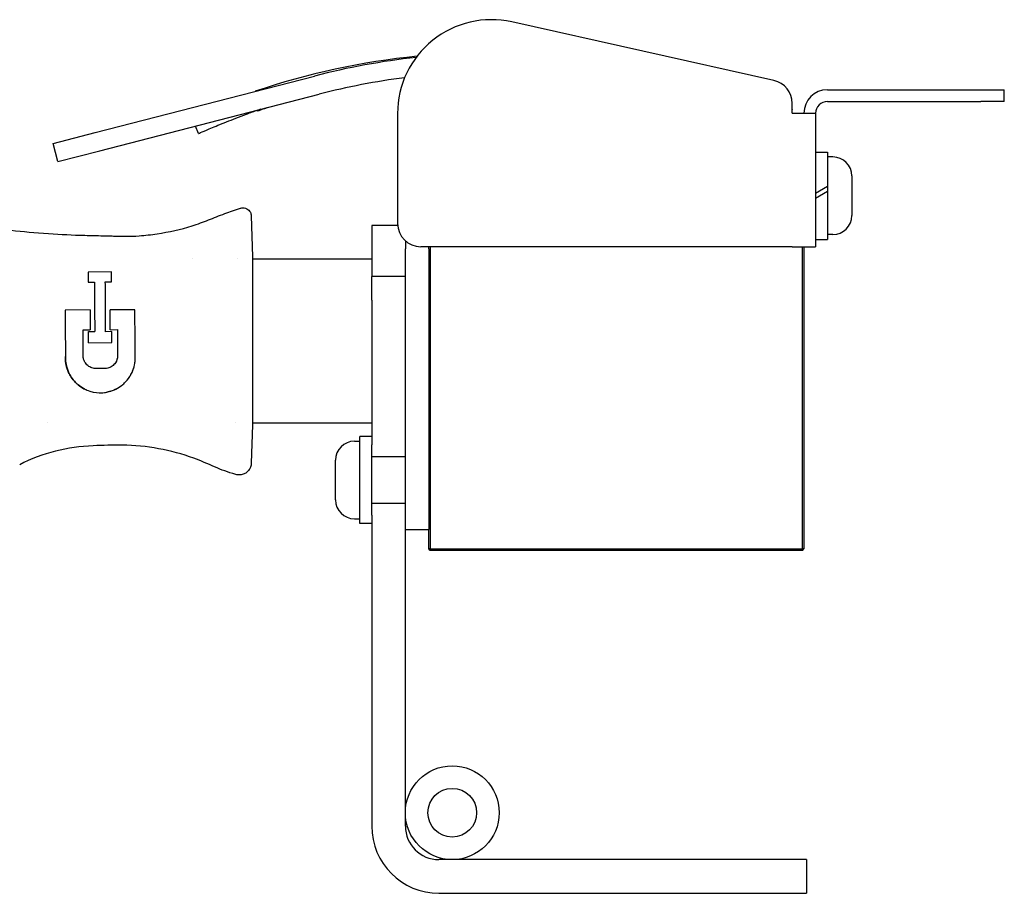
# Model space of a CAD drawing. Units: inches. Extents: x 3.8 to 26.6, y 3.1 to 21.7.
# Drawn here: x 14.5 to 19.7, y 3.1 to 7.8 of the extents above; entities that cross this region are included whole.
import ezdxf

# ---------------------------------------------------------------- set-up
doc = ezdxf.new("R2010")
doc.units = ezdxf.units.IN
doc.header["$MEASUREMENT"] = 0
doc.layers.add('Unified Visible', color=7, linetype='Continuous', lineweight=25)

msp = doc.modelspace()

# ---------------------------------------------------------------- linework, layer by layer
at = {"layer": 'Unified Visible'}
for p, q in [((18.4828, 7.4635), (17.0854, 7.7754)), ((14.8641, 7.1855), (16.0337, 7.4872)), ((18.7681, 7.4138), (19.5863, 7.4138)), ((19.5863, 7.4138), (19.7113, 7.4138)), ((19.7113, 7.3513), (19.7113, 7.4138)), ((14.889, 7.0887), (16.0587, 7.3904)), ((18.7681, 7.3513), (19.5863, 7.3513)), ((19.7113, 7.3513), (19.5863, 7.3513)), ((15.7277, 7.3006), (15.7268, 7.3031)), ((18.5806, 7.2888), (18.5806, 7.3415)), ((18.5806, 7.3105), (18.5826, 7.31)), ((18.5806, 7.3031), (18.5826, 7.31)), ((16.4765, 7.2874), (16.4765, 6.702)), ((18.5806, 7.2888), (18.7056, 7.2888)), ((18.7056, 7.2888), (18.7056, 6.577)), ((15.4163, 7.1809), (15.3988, 7.2202)), ((14.6411, 7.128), (14.8641, 7.1855)), ((14.6661, 7.0312), (14.6411, 7.128)), ((14.6661, 7.0312), (14.889, 7.0887)), ((18.7056, 7.0813), (18.7686, 7.0813)), ((18.7686, 7.0813), (18.7686, 6.898)), ((18.7977, 7.0557), (18.7686, 7.0557)), ((18.8985, 6.9549), (18.8985, 6.7431)), ((18.7686, 6.898), (18.7056, 6.8616)), ((18.7686, 6.898), (18.7686, 6.8728)), ((18.7056, 6.8364), (18.7686, 6.8728)), ((18.7686, 6.8728), (18.7686, 6.6167)), ((15.6965, 6.7428), (15.7041, 6.5236)), ((15.6965, 6.7424), (15.6965, 6.7424)), ((15.6965, 6.7424), (15.6965, 6.7424)), ((16.3388, 6.6903), (16.3388, 6.5011)), ((16.477, 6.6903), (16.3388, 6.6903)), ((18.7056, 6.6167), (18.7686, 6.6167)), ((18.7977, 6.6423), (18.7686, 6.6423)), ((16.5181, 6.6089), (16.5181, 6.5656)), ((16.5181, 6.5032), (16.5181, 6.5656)), ((18.5806, 6.577), (16.6015, 6.577)), ((16.6431, 6.5656), (16.6431, 6.577)), ((16.6431, 6.5656), (16.6431, 6.5032)), ((16.6511, 6.577), (16.6511, 4.967)), ((18.5806, 6.577), (18.7056, 6.577)), ((18.6351, 4.967), (18.6351, 6.577)), ((18.6431, 6.577), (18.6431, 4.967)), ((15.3844, 6.5132), (15.3844, 6.5132)), ((15.6236, 6.5132), (15.6236, 6.5132)), ((15.7041, 6.5236), (15.7041, 6.5132)), ((15.7041, 6.5236), (15.7041, 6.2465)), ((15.7041, 6.5132), (16.3388, 6.5132)), ((16.3388, 6.5011), (16.3388, 6.4184)), ((16.5181, 5.1957), (16.5181, 6.5032)), ((16.6431, 6.5032), (16.6431, 5.1957)), ((14.952, 6.4432), (14.8265, 6.4424)), ((14.8265, 6.4424), (14.8268, 6.3889)), ((14.9524, 6.3897), (14.952, 6.4432)), ((16.3388, 6.2934), (16.3388, 6.4184)), ((16.5181, 6.4184), (16.3388, 6.4184)), ((14.8268, 6.3889), (14.8607, 6.3891)), ((14.9187, 6.3895), (14.9524, 6.3897)), ((16.3388, 6.2934), (16.3388, 5.5215)), ((14.8372, 6.2403), (14.7044, 6.2395)), ((14.9449, 6.1352), (14.9442, 6.241)), ((14.7998, 6.1343), (14.8379, 6.1345)), ((14.8007, 5.9917), (14.7998, 6.1343)), ((14.829, 6.066), (14.8286, 6.1251)), ((14.9539, 6.1247), (14.9205, 6.1245)), ((14.9449, 6.1352), (14.983, 6.1354)), ((14.9543, 6.0668), (14.9539, 6.1247)), ((14.983, 6.1354), (14.9839, 5.9928)), ((14.829, 6.066), (14.9543, 6.0668)), ((14.9205, 5.9289), (14.865, 5.9285)), ((15.7041, 5.9273), (15.7041, 5.6277)), ((14.6099, 5.6382), (14.6099, 5.6382)), ((15.6138, 5.6382), (15.6138, 5.6382)), ((15.7041, 5.6277), (15.697, 5.4237)), ((15.7041, 5.6382), (16.3388, 5.6382)), ((15.7041, 5.6382), (15.7041, 5.6277)), ((16.2758, 5.1017), (16.2758, 5.5663)), ((16.3388, 5.5663), (16.2758, 5.5663)), ((16.2466, 5.5407), (16.2758, 5.5407)), ((16.3388, 5.459), (16.3388, 5.5215)), ((16.1459, 5.2281), (16.1459, 5.4399)), ((16.3388, 5.459), (16.5181, 5.459)), ((16.3388, 5.209), (16.3388, 5.459)), ((16.3388, 5.1465), (16.3388, 5.209)), ((16.5181, 5.209), (16.3388, 5.209)), ((16.3388, 5.1465), (16.3388, 3.49)), ((16.5181, 5.0707), (16.5181, 5.1957)), ((16.6431, 5.1957), (16.6431, 5.0707)), ((16.2466, 5.1273), (16.2758, 5.1273)), ((16.3388, 5.1017), (16.2758, 5.1017)), ((16.5181, 3.49), (16.5181, 5.0707)), ((16.5181, 5.0707), (16.6431, 5.0707)), ((16.6431, 4.967), (16.6431, 5.0707)), ((16.6511, 4.967), (16.6431, 4.967)), ((16.6511, 4.959), (16.6431, 4.967)), ((16.6511, 4.967), (18.6351, 4.967)), ((16.6511, 4.959), (16.6511, 4.967)), ((18.6351, 4.959), (16.6511, 4.959)), ((18.6351, 4.959), (18.6431, 4.967)), ((18.6431, 4.967), (18.6351, 4.967)), ((18.6351, 4.959), (18.6351, 4.967)), ((17.2815, 3.3107), (16.6974, 3.3107)), ((18.6565, 3.3107), (17.2815, 3.3107)), ((18.6565, 3.3107), (18.6565, 3.1314)), ((16.6974, 3.1314), (17.2815, 3.1314)), ((17.2815, 3.1314), (18.6565, 3.1314))]:
    msp.add_line(p, q, dxfattribs=at)
for radius in [0.25, 0.13]:
    msp.add_circle((16.7681, 3.5607), radius, dxfattribs=at)
for centre, radius, start, end in [((16.9765, 7.2874), 0.5, 77.4185, 180), ((16.9812, 3.6608), 3.9523, 95.8192, 108.6369), ((17.0022, 3.7321), 3.8779, 96.3114, 104.4615), ((17.0022, 3.7321), 3.7779, 97.4179, 104.4615), ((18.4556, 7.3415), 0.125, 0, 77.4185), ((18.7681, 7.2888), 0.125, 90, 180), ((18.7681, 7.2888), 0.0625, 90, 180), ((16.9812, 3.6608), 3.8523, 108.6908, 109.6561), ((18.7977, 6.9549), 0.1008, 0, 90), ((18.7977, 6.7431), 0.1008, 270, 0), ((16.6015, 6.702), 0.125, 180, 270), ((16.2466, 5.4399), 0.1008, 90, 180), ((16.2466, 5.2281), 0.1008, 180, 270), ((16.6974, 3.49), 0.3586, 180, 270), ((16.6974, 3.49), 0.1793, 180, 270)]:
    msp.add_arc(centre, radius, start, end, dxfattribs=at)
for centre, major_axis, ratio, start_param, end_param in [((14.8374, 6.2127), (-0.0036, 0.5593), 0.00001, 1.521462, 1.71112), ((15.1001, 6.1269), (-5.5842, -0.0357), 0.000014, 1.522157, 1.528185)]:
    msp.add_ellipse(centre, major_axis=major_axis, ratio=ratio, start_param=start_param, end_param=end_param, dxfattribs=at)
for points, knots in [([(15.7277, 7.3006), (15.7277, 7.3006), (15.7299, 7.3014), (15.7344, 7.3029), (15.7366, 7.3037), (15.7394, 7.3047), (15.7427, 7.3058), (15.746, 7.3069), (15.7498, 7.3082), (15.7541, 7.3097), (15.7585, 7.3112), (15.7633, 7.3128), (15.7687, 7.3146), (15.7727, 7.3159), (15.777, 7.3174), (15.7816, 7.3189)], [0, 0, 0, 0, 0.1251233, 0.1251233, 0.1251233, 0.1876551, 0.1876551, 0.1876551, 0.2501666, 0.2501666, 0.2501666, 0.3126572, 0.3126572, 0.3126572, 0.3594845, 0.3594845, 0.3594845, 0.3594845]), ([(15.4163, 7.1809), (15.4163, 7.1809), (15.4226, 7.1837), (15.4476, 7.1946), (15.4659, 7.2026), (15.514, 7.2228), (15.543, 7.2347), (15.6097, 7.2608), (15.6464, 7.2746), (15.6854, 7.2886)], [-1.308123, -1.308123, -1.308123, -1.308123, -0.978038, -0.978038, -0.649849, -0.649849, -0.323834, -0.323834, 0, 0, 0, 0]), ([(13.4579, 6.778), (13.5494, 6.776), (13.6497, 6.7664), (14.0375, 6.7174), (14.1725, 6.6972), (14.3568, 6.6716), (14.4731, 6.657), (14.683, 6.6426), (14.7425, 6.6401), (14.842, 6.6373), (14.8744, 6.6366), (14.923, 6.6354), (14.9392, 6.635), (14.9635, 6.6344), (14.9716, 6.6341), (14.9877, 6.6337), (15.0022, 6.6332), (15.0039, 6.6332)], [-0.6081863, -0.6081863, -0.6081863, -0.6081863, -0.5113041, -0.5113041, -0.4152062, -0.4152062, -0.20075, -0.20075, -0.0986535, -0.0986535, -0.0493111, -0.0493111, -0.0246481, -0.0246481, -0.0123246, -0.0123246, -0.0000348, -0.0000348, -0.0000348, -0.0000348]), ([(15.5552, 6.7538), (15.5692, 6.759), (15.5833, 6.7641), (15.6116, 6.7738), (15.6259, 6.7785), (15.6402, 6.7829)], [-0.228681, -0.228681, -0.228681, -0.228681, -0.1145651, -0.1145651, -0.000347, -0.000347, -0.000347, -0.000347]), ([(15.6403, 6.7829), (15.6444, 6.7841), (15.6487, 6.7848), (15.6572, 6.7848), (15.6616, 6.7841), (15.6703, 6.7815), (15.6746, 6.7793), (15.6822, 6.7739), (15.6855, 6.7706), (15.6909, 6.7631), (15.693, 6.7589), (15.695, 6.7527), (15.6955, 6.7507), (15.6962, 6.7468), (15.6964, 6.7448), (15.6965, 6.7428)], [0, 0, 0, 0, 0.0322535, 0.0322535, 0.0654086, 0.0654086, 0.1011552, 0.1011552, 0.1362014, 0.1362014, 0.1712852, 0.1712852, 0.1862595, 0.1862595, 0.2015444, 0.2015444, 0.2015444, 0.2015444]), ([(15.3817, 6.6888), (15.4111, 6.6982), (15.44, 6.7091), (15.4975, 6.7314), (15.5262, 6.743), (15.5552, 6.7538)], [-0.4709684, -0.4709684, -0.4709684, -0.4709684, -0.2355015, -0.2355015, -0.000001, -0.000001, -0.000001, -0.000001]), ([(15.0039, 6.6332), (15.0161, 6.6328), (15.0498, 6.6318), (15.1314, 6.6379), (15.1633, 6.6418), (15.2575, 6.656), (15.3212, 6.6694), (15.3817, 6.6888)], [-1.111974, -1.111974, -1.111974, -1.111974, -0.72996, -0.72996, -0.484702, -0.484702, -0.000011, -0.000011, -0.000011, -0.000011]), ([(14.8607, 6.3891), (14.8609, 6.3498), (14.8612, 6.3076), (14.8614, 6.2632), (14.8616, 6.2411), (14.8617, 6.2183), (14.8618, 6.1953), (14.862, 6.1726), (14.8621, 6.1497), (14.8622, 6.1264), (14.8622, 6.126), (14.8622, 6.1256), (14.8622, 6.1253)], [0, 0, 0, 0, 0.5, 0.5, 0.5, 0.75, 0.75, 0.75, 0.996119, 0.996119, 0.996119, 1, 1, 1, 1]), ([(14.9205, 6.1245), (14.9205, 6.1253), (14.9205, 6.126), (14.9205, 6.1268), (14.9202, 6.1739), (14.9199, 6.219), (14.9196, 6.2628), (14.9194, 6.285), (14.9193, 6.3069), (14.9191, 6.3281), (14.919, 6.3492), (14.9188, 6.3697), (14.9187, 6.3895)], [0, 0, 0, 0, 0.007892, 0.007892, 0.007892, 0.5, 0.5, 0.5, 0.75, 0.75, 0.75, 1, 1, 1, 1]), ([(15.7041, 6.2465), (15.7041, 6.1962), (15.7041, 6.1421), (15.7041, 6.0293), (15.7041, 5.975), (15.7041, 5.9273)], [0, 0, 0, 0, 0.4144743, 0.4144743, 0.8598034, 0.8598034, 0.8598034, 0.8598034]), ([(14.7044, 6.2395), (14.7047, 6.2021), (14.7049, 6.164), (14.7052, 6.1253), (14.7052, 6.1226), (14.7052, 6.1199), (14.7052, 6.1172), (14.7054, 6.0964), (14.7055, 6.0753), (14.7056, 6.0543), (14.7058, 6.0333), (14.7059, 6.0124), (14.706, 5.9916)], [0, 0, 0, 0, 0.4673691, 0.4673691, 0.4673691, 0.5, 0.5, 0.5, 0.75, 0.75, 0.75, 1, 1, 1, 1]), ([(15.0058, 6.2414), (15.0036, 6.2414), (14.9852, 6.2413), (14.9647, 6.2411), (14.9545, 6.2411), (14.9442, 6.241)], [-0.1562721, -0.1562721, -0.1562721, -0.1562721, -0.0781945, -0.0781945, -0.000001, -0.000001, -0.000001, -0.000001]), ([(15.0764, 6.2418), (15.0695, 6.2418), (15.0626, 6.2418), (15.0557, 6.2417), (15.0488, 6.2417), (15.0418, 6.2416), (15.0349, 6.2416), (15.0252, 6.2415), (15.0155, 6.2414), (15.0058, 6.2414)], [0.000000001, 0.000000001, 0.000000001, 0.000000001, 0.000527099, 0.000527099, 0.000527099, 0.001054196, 0.001054196, 0.001054196, 0.001794856, 0.001794856, 0.001794856, 0.001794856]), ([(15.078, 5.9934), (15.078, 5.9947), (15.078, 5.996), (15.078, 5.9986), (15.078, 5.9999), (15.0779, 6.0039), (15.0779, 6.0065), (15.0779, 6.0143), (15.0778, 6.0195), (15.0777, 6.0352), (15.0777, 6.0457), (15.0775, 6.077), (15.0773, 6.0979), (15.0771, 6.1396), (15.0769, 6.1603), (15.0767, 6.1912), (15.0767, 6.2014), (15.0766, 6.2166), (15.0765, 6.2217), (15.0765, 6.2293), (15.0765, 6.2318), (15.0765, 6.2356), (15.0765, 6.2368), (15.0764, 6.2387), (15.0764, 6.2393), (15.0764, 6.2406), (15.0764, 6.2412), (15.0764, 6.2418)], [-0.6407628, -0.6407628, -0.6407628, -0.6407628, -0.6306001, -0.6306001, -0.6204452, -0.6204452, -0.6001633, -0.6001633, -0.5597103, -0.5597103, -0.4792343, -0.4792343, -0.3194737, -0.3194737, -0.1599999, -0.1599999, -0.0802348, -0.0802348, -0.040193, -0.040193, -0.0201173, -0.0201173, -0.0100641, -0.0100641, -0.0050334, -0.0050334, -0.0000035, -0.0000035, -0.0000035, -0.0000035]), ([(15.078, 5.9934), (15.078, 5.9947), (15.078, 5.996), (15.078, 5.9986), (15.078, 5.9999), (15.0779, 6.0038), (15.0779, 6.0064), (15.0779, 6.0142), (15.0778, 6.0194), (15.0777, 6.035), (15.0777, 6.0454), (15.0775, 6.0767), (15.0773, 6.0976), (15.0771, 6.1393), (15.0769, 6.1601), (15.0767, 6.191), (15.0767, 6.2013), (15.0766, 6.2166), (15.0765, 6.2216), (15.0765, 6.2292), (15.0765, 6.2318), (15.0765, 6.2355), (15.0765, 6.2368), (15.0764, 6.2387), (15.0764, 6.2393), (15.0764, 6.2406), (15.0764, 6.2412), (15.0764, 6.2418)], [-0.6384022, -0.6384022, -0.6384022, -0.6384022, -0.6283411, -0.6283411, -0.6182862, -0.6182862, -0.5981984, -0.5981984, -0.5581092, -0.5581092, -0.478262, -0.478262, -0.3194117, -0.3194117, -0.159991, -0.159991, -0.0801418, -0.0801418, -0.0401106, -0.0401106, -0.0200658, -0.0200658, -0.0100356, -0.0100356, -0.0050185, -0.0050185, -0.000001, -0.000001, -0.000001, -0.000001]), ([(14.8204, 5.8134), (14.8141, 5.816), (14.8087, 5.8187), (14.7936, 5.8268), (14.7835, 5.8335), (14.7693, 5.8451), (14.7645, 5.8494), (14.7513, 5.8628), (14.7435, 5.8724), (14.7315, 5.8905), (14.727, 5.8987), (14.7171, 5.9201), (14.7126, 5.9337), (14.7082, 5.955), (14.7072, 5.9622), (14.7063, 5.9732), (14.7061, 5.9769), (14.7059, 5.9824), (14.7059, 5.9842), (14.7059, 5.987), (14.7059, 5.9879), (14.706, 5.9898), (14.706, 5.9906), (14.706, 5.9916)], [0.542586, 0.542586, 0.542586, 0.542586, 0.618343, 0.618343, 0.799649, 0.799649, 0.897591, 0.897591, 1.085786, 1.085786, 1.227001, 1.227001, 1.438737, 1.438737, 1.54442, 1.54442, 1.597251, 1.597251, 1.623666, 1.623666, 1.636875, 1.636875, 1.650005, 1.650005, 1.650005, 1.650005]), ([(14.706, 5.9916), (14.706, 5.9907), (14.706, 5.9899), (14.7059, 5.9882), (14.7059, 5.9874), (14.7059, 5.9848), (14.7059, 5.9831), (14.706, 5.9779), (14.7062, 5.9745), (14.707, 5.9643), (14.7079, 5.9576), (14.7118, 5.9364), (14.7163, 5.9223), (14.7263, 5.8998), (14.7312, 5.8909), (14.7435, 5.8723), (14.7513, 5.8627), (14.7645, 5.8494), (14.7693, 5.8451), (14.7837, 5.8333), (14.7939, 5.8265), (14.8146, 5.8156), (14.825, 5.8112), (14.8619, 5.7994), (14.8839, 5.7987), (14.9034, 5.7993), (14.9085, 5.7997), (14.9222, 5.8013), (14.9309, 5.8029), (14.9519, 5.8085), (14.964, 5.813), (14.9871, 5.8246), (14.9979, 5.8315), (15.0078, 5.8394)], [0.000001, 0.000001, 0.000001, 0.000001, 0.007457, 0.007457, 0.01496, 0.01496, 0.029974, 0.029974, 0.060005, 0.060005, 0.119895, 0.119895, 0.252655, 0.252655, 0.345344, 0.345344, 0.459416, 0.459416, 0.519106, 0.519106, 0.63155, 0.63155, 0.73259, 0.73259, 0.977056, 0.977056, 1.061799, 1.061799, 1.209427, 1.209427, 1.429688, 1.429688, 1.650292, 1.650292, 1.650292, 1.650292]), ([(14.865, 5.9285), (14.857, 5.9288), (14.8493, 5.9306), (14.834, 5.937), (14.8266, 5.9419), (14.8174, 5.951), (14.8146, 5.9544), (14.8086, 5.9632), (14.8058, 5.9689), (14.803, 5.9776), (14.8023, 5.9803), (14.8015, 5.9845), (14.8013, 5.9859), (14.8008, 5.9894), (14.8007, 5.9909), (14.8007, 5.9917)], [-0.0981866, -0.0981866, -0.0981866, -0.0981866, -0.0754413, -0.0754413, -0.04992955, -0.04992955, -0.03706374, -0.03706374, -0.01850865, -0.01850865, -0.01018528, -0.01018528, -0.00598913, -0.00598913, -0.000001, -0.000001, -0.000001, -0.000001]), ([(14.9839, 5.9928), (14.9839, 5.9919), (14.9838, 5.9909), (14.9836, 5.9887), (14.9835, 5.9877), (14.9831, 5.9846), (14.9827, 5.9826), (14.9812, 5.9763), (14.9798, 5.9722), (14.9747, 5.9611), (14.9703, 5.9546), (14.9587, 5.9427), (14.9513, 5.9377), (14.9396, 5.9327), (14.9359, 5.9314), (14.9265, 5.9292), (14.9238, 5.929), (14.9205, 5.9289)], [-0.156838, -0.156838, -0.156838, -0.156838, -0.1514906, -0.1514906, -0.1467875, -0.1467875, -0.1374116, -0.1374116, -0.1175447, -0.1175447, -0.0820151, -0.0820151, -0.0426434, -0.0426434, -0.0252575, -0.0252575, -0.000001, -0.000001, -0.000001, -0.000001]), ([(14.9839, 5.9928), (14.9839, 5.992), (14.9838, 5.991), (14.9836, 5.9889), (14.9835, 5.9879), (14.9831, 5.985), (14.9828, 5.9831), (14.9815, 5.9773), (14.9802, 5.9736), (14.9755, 5.9622), (14.9707, 5.955), (14.9604, 5.9445), (14.9553, 5.9406), (14.9497, 5.9374)], [0.0000095, 0.0000095, 0.0000095, 0.0000095, 0.0066075, 0.0066075, 0.0124343, 0.0124343, 0.0240899, 0.0240899, 0.0474135, 0.0474135, 0.0973575, 0.0973575, 0.134521, 0.134521, 0.134521, 0.134521]), ([(15.0078, 5.8394), (15.009, 5.8404), (15.0145, 5.8447), (15.0261, 5.8559), (15.0306, 5.8607), (15.0454, 5.8783), (15.0542, 5.8923), (15.0671, 5.9204), (15.0717, 5.9343), (15.0761, 5.9561), (15.0771, 5.9637), (15.078, 5.9751), (15.0781, 5.9789), (15.0782, 5.9863), (15.0782, 5.9898), (15.078, 5.9934)], [-0.4980521, -0.4980521, -0.4980521, -0.4980521, -0.4213713, -0.4213713, -0.3678363, -0.3678363, -0.2344311, -0.2344311, -0.1176897, -0.1176897, -0.057788, -0.057788, -0.027902, -0.027902, 0, 0, 0, 0]), ([(15.053, 5.8917), (15.0559, 5.8967), (15.0586, 5.9018), (15.0658, 5.9174), (15.0696, 5.9283), (15.0725, 5.9395)], [0.1429992, 0.1429992, 0.1429992, 0.1429992, 0.16917066, 0.16917066, 0.22084365, 0.22084365, 0.22084365, 0.22084365]), ([(14.9727, 5.8174), (14.9671, 5.8147), (14.9614, 5.8123), (14.9457, 5.8067), (14.9359, 5.804), (14.9259, 5.8021)], [0.1094144, 0.1094144, 0.1094144, 0.1094144, 0.1582908, 0.1582908, 0.2388927, 0.2388927, 0.2388927, 0.2388927]), ([(14.8536, 5.5166), (14.786, 5.5134), (14.7189, 5.5045), (14.5866, 5.4713), (14.5228, 5.4474), (14.4622, 5.4157)], [-1.037804, -1.037804, -1.037804, -1.037804, -0.520934, -0.520934, -0.000005, -0.000005, -0.000005, -0.000005]), ([(15.3902, 5.4504), (15.3299, 5.472), (15.2663, 5.4893), (15.1391, 5.5127), (15.074, 5.5191), (15.0094, 5.5199)], [-0.9849648, -0.9849648, -0.9849648, -0.9849648, -0.4926075, -0.4926075, -0.0000007, -0.0000007, -0.0000007, -0.0000007]), ([(15.614, 5.3632), (15.5703, 5.3759), (15.5398, 5.3878), (15.4645, 5.4201), (15.4279, 5.4368), (15.3902, 5.4504)], [-0.6269712, -0.6269712, -0.6269712, -0.6269712, -0.305382, -0.305382, -0.0000189, -0.0000189, -0.0000189, -0.0000189]), ([(15.697, 5.4237), (15.6968, 5.4167), (15.6953, 5.4096), (15.6904, 5.3966), (15.6869, 5.3904), (15.6782, 5.3797), (15.6729, 5.375), (15.6614, 5.3675), (15.6549, 5.3647), (15.6415, 5.3613), (15.6344, 5.3606), (15.6229, 5.3614), (15.6184, 5.3623), (15.6141, 5.3635)], [0, 0, 0, 0, 0.0535123, 0.0535123, 0.1062969, 0.1062969, 0.1587801, 0.1587801, 0.211228, 0.211228, 0.2641507, 0.2641507, 0.2986928, 0.2986928, 0.2986928, 0.2986928])]:
    msp.add_open_spline(points, degree=3, knots=knots, dxfattribs=at)
for points in [[(15.6965, 6.7428), (15.6965, 6.7427), (15.6965, 6.7427), (15.6965, 6.7424)], [(15.6965, 6.7428), (15.6965, 6.7428), (15.6965, 6.7427), (15.6965, 6.7427)], [(15.6965, 6.7424), (15.6965, 6.7424), (15.6965, 6.7424), (15.6965, 6.7424)], [(15.6965, 6.7424), (15.6965, 6.7424), (15.6965, 6.7424), (15.6965, 6.7424)], [(15.0094, 5.5199), (14.9574, 5.5205), (14.9055, 5.5189), (14.8536, 5.5166)]]:
    msp.add_open_spline(points, degree=3, dxfattribs=at)

doc.saveas('drawing.dxf')
